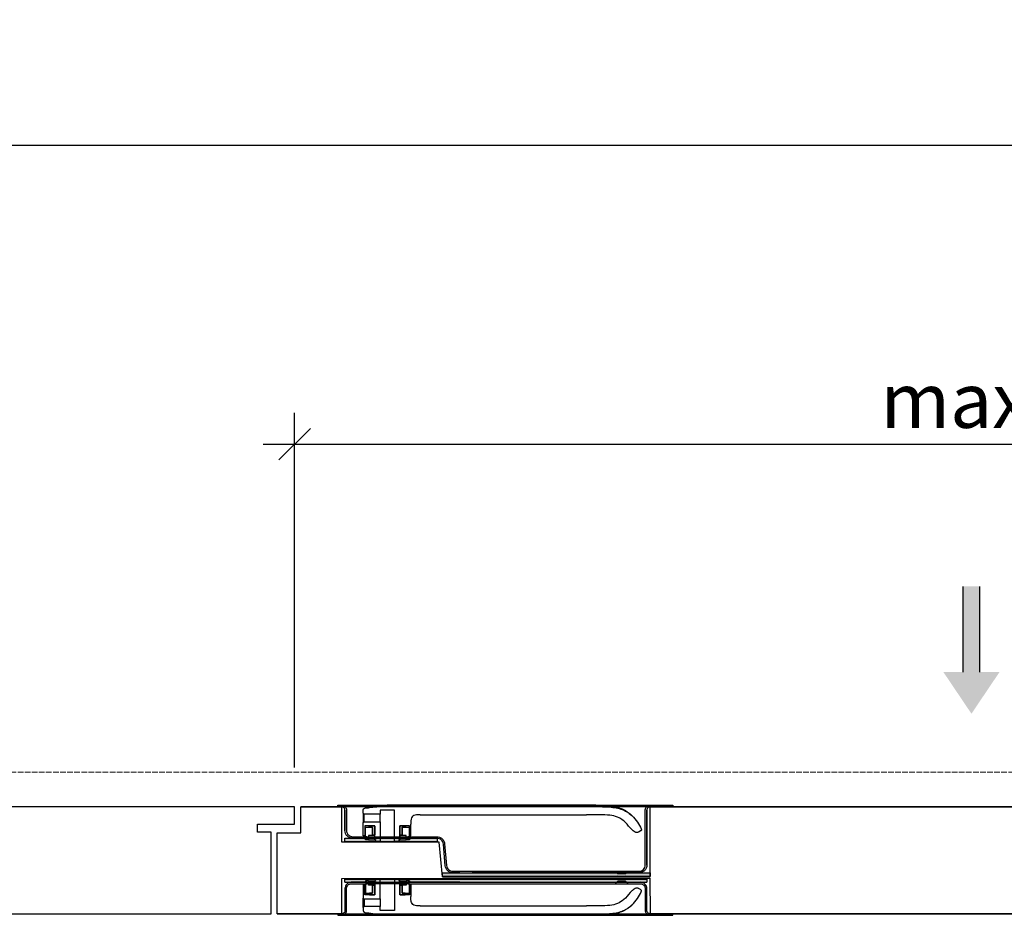
# Model space of a CAD drawing. Units: millimetres. Extents: x 536 to 143628, y 177 to 21591.
# Drawn here: x 90561 to 91187, y 3378 to 3947 of the extents above; entities that cross this region are included whole.
import ezdxf

# ---------------------------------------------------------------- set-up
doc = ezdxf.new("R2010")
doc.units = ezdxf.units.MM
doc.header["$PDMODE"] = 2
doc.header["$PDSIZE"] = -0.001
for name, pattern in [('ACAD_ISO02W100', [15, 12, -3]), ('cadhVoll', [2, 1, 1]), ('Volllinie', [0])]:
    doc.linetypes.add(name, pattern=pattern)
doc.layers.get('0').update_dxf_attribs({"plot": 0})
for name, color, linetype, lineweight in [('11_Kontur_1', 7, 'Continuous', 25), ('17_cadhBem_1_10', 4, 'cadhVoll', 5), ('84_Unsichtbar', 11, 'ACAD_ISO02W100', 13), ('Bemassung', 4, 'cadhVoll', 13), ('Tor', 7, 'Continuous', 25)]:
    doc.layers.add(name, color=color, linetype=linetype, lineweight=lineweight)
doc.layers.add('Beschläge', color=101, linetype='Volllinie')
doc.styles.add('Arial', font='arial.ttf')
doc.dimstyles.new('1 zu 10', dxfattribs={"dimscale": 10, "dimtxt": 3.5, "dimasz": 2, "dimexe": 2, "dimexo": 2.5, "dimgap": 1, "dimtad": 1, "dimdec": 1, "dimdsep": 46, "dimtxsty": 'Arial', "dimblk1": 'OBLIQUE', "dimblk2": 'OBLIQUE', "dimsah": 1, "dimcen": 2, "dimdle": 2, "dimadec": 1, "dimazin": 2, "dimtfac": 1, "dimtdec": 1, "dimtmove": 0, "dimatfit": 3, "dimfxl": 2, "dimtolj": 1, "dimarcsym": 0})

# ---------------------------------------------------------------- blocks, each defined once
blk = doc.blocks.new('_Oblique')
at = {"color": 0, "lineweight": -2}
blk.add_line((-0.5, -0.5), (0.5, 0.5), dxfattribs=at)
blk = doc.blocks.new('*D310')
at = {"layer": '17_cadhBem_1_10', "color": 0, "lineweight": -2, "transparency": 16777216}
for p, q in [((87550.47, 3543.66), (87550.47, 3887.42)), ((92120.46, 3543.66), (92120.46, 3887.42)), ((92140.46, 3867.42), (87530.47, 3867.42))]:
    blk.add_line(p, q, dxfattribs=at)
at = {"layer": 'Defpoints', "color": 0, "transparency": 16777216}
for p in [(87550.47, 3867.42), (87550.47, 3518.66), (92120.46, 3518.66)]:
    blk.add_point(p, dxfattribs=at)
at = {"layer": '17_cadhBem_1_10', "color": 0, "lineweight": -2, "transparency": 16777216, "xscale": 20, "yscale": 20, "zscale": 20, "rotation": 180}
blk.add_blockref('_Oblique', (87550.47, 3867.42), dxfattribs=at)
at = {"layer": '17_cadhBem_1_10', "color": 0, "lineweight": -2, "transparency": 16777216, "xscale": 20, "yscale": 20, "zscale": 20}
blk.add_blockref('_Oblique', (92120.46, 3867.42), dxfattribs=at)
at = {"layer": '17_cadhBem_1_10', "color": 0, "transparency": 16777216, "insert": (89835.46, 3895.29), "char_height": 35, "attachment_point": 5, "style": 'Arial'}
blk.add_mtext('\\A1;max. 9200', dxfattribs=at)
blk = doc.blocks.new('*D311')
at = {"layer": 'Bemassung', "color": 0, "lineweight": -2, "transparency": 16777216}
for p, q in [((90735.46, 3471.66), (90735.46, 3697.4)), ((91705.46, 3471.66), (91705.46, 3697.4)), ((90715.46, 3677.4), (91725.46, 3677.4))]:
    blk.add_line(p, q, dxfattribs=at)
at = {"layer": 'Defpoints', "color": 0, "transparency": 16777216}
for p in [(91705.46, 3677.4), (90735.46, 3446.66), (91705.46, 3446.66)]:
    blk.add_point(p, dxfattribs=at)
at = {"layer": 'Bemassung', "color": 0, "lineweight": -2, "transparency": 16777216, "xscale": 20, "yscale": 20, "zscale": 20, "rotation": 180}
blk.add_blockref('_Oblique', (90735.46, 3677.4), dxfattribs=at)
at = {"layer": 'Bemassung', "color": 0, "lineweight": -2, "transparency": 16777216, "xscale": 20, "yscale": 20, "zscale": 20}
blk.add_blockref('_Oblique', (91705.46, 3677.4), dxfattribs=at)
at = {"layer": 'Bemassung', "color": 0, "transparency": 16777216, "insert": (91220.46, 3705.28), "char_height": 35, "attachment_point": 5, "style": 'Arial'}
blk.add_mtext('\\A1;max. 1437', dxfattribs=at)

msp = doc.modelspace()

# ---------------------------------------------------------------- hatches: boundary and pattern name
at = {"layer": 'Beschläge'}
msp.add_hatch(color=90, dxfattribs=at).paths.add_polyline_path([(91148.06, 3532.38), (91160.44, 3532.38), (91160.44, 3586.9), (91171.3, 3586.9), (91171.3, 3532.38), (91183.68, 3532.38), (91165.87, 3505.92)])
h = msp.add_hatch(dxfattribs=at)
h.set_pattern_fill('AR-CONC', color=256, scale=0.2, angle=270, style=0)
h.set_pattern_definition([(40, (88980.3917, -156.3856), (-0.12550427, 1.43452037), [0.15, -1.65]), (95, (88980.3917, -156.3856), (1.50438427, -0.27750267), [0.12, -1.32]), (349.5486, (88980.3812, -156.266), (1.3788791, 1.15701876), [0.1274804, -1.4022842]), (43.8158, (88980.7917, -156.3856), (-0.331038, 2.1344821), [0.225, -2.475]), (353.3644, (88980.764, -156.2077), (1.9482357, 1.8693254), [0.1912206, -2.103426]), (98.8158, (88980.7917, -156.3856), (1.9482372, 1.8693239), [0.18, -1.98]), (69, (88980.6917, -156.1856), (-0.80523778, 1.1938141), [0.15, -1.65]), (124, (88980.6917, -156.1856), (1.4503001, 0.48663066), [0.12, -1.32]), (18.5486, (88980.6246, -156.0861), (0.645061, 1.68044526), [0.1274804, -1.4022842]), (52.5, (88980.39167, -156.38557), (0.66578771, 0.02431971), [0, -1.304, 0, -1.34, 0, -1.325]), (82.5, (88980.3917, -156.3856), (0.78882342, 0.52613907), [0, -0.764, 0, -1.274, 0, -0.505]), (122.5, (88980.39167, -156.83157), (-0.04510974, 1.06764487), [0, -0.5, 0, -1.56, 0, -2.07]), (132.5, (88980.3917, -157.0316), (0.20020996, 1.16637234), [0, -0.65, 0, -1.036, 0, -1.47])])
h.paths.add_polyline_path([(90826.09, 3426.66), (90826.09, 3424.66), (90767.46, 3424.66), (90767.46, 3426.66)])
h = msp.add_hatch(dxfattribs=at)
h.set_pattern_fill('AR-CONC', color=256, scale=0.2, angle=270, style=0)
h.set_pattern_definition([(40, (87166.4005, -1182.3846), (-0.12550427, 1.43452037), [0.15, -1.65]), (95, (87166.4005, -1182.3846), (1.50438427, -0.27750267), [0.12, -1.32]), (349.5486, (87166.39, -1182.265), (1.3788791, 1.15701876), [0.12748038, -1.40228422]), (43.8158, (87166.8005, -1182.3846), (-0.33103803, 2.1344821), [0.225, -2.475]), (353.3644, (87166.7729, -1182.2067), (1.94823574, 1.8693254), [0.1912206, -2.103426]), (98.8158, (87166.8005, -1182.3846), (1.9482372, 1.8693239), [0.18, -1.98]), (69, (87166.7005, -1182.1846), (-0.80523778, 1.1938141), [0.15, -1.65]), (124, (87166.7005, -1182.1846), (1.4503001, 0.48663066), [0.12, -1.32]), (18.5486, (87166.6334, -1182.0851), (0.645061, 1.68044526), [0.12748038, -1.40228422]), (52.5, (87166.40047, -1182.38457), (0.665787708, 0.02431971), [0, -1.304, 0, -1.34, 0, -1.325]), (82.5, (87166.4005, -1182.3846), (0.78882342, 0.526139075), [0, -0.764, 0, -1.274, 0, -0.505]), (122.5, (87166.40047, -1182.8306), (-0.045109743, 1.06764487), [0, -0.5, 0, -1.56, 0, -2.07]), (132.5, (87166.4005, -1183.0306), (0.20020996, 1.16637234), [0, -0.65, 0, -1.036, 0, -1.47])])
h.paths.add_polyline_path([(90959.46, 3400.66), (90959.46, 3398.66), (90767.46, 3398.66), (90767.46, 3400.66)])
h = msp.add_hatch(dxfattribs=at)
h.set_pattern_fill('AR-CONC', color=256, scale=0.2, angle=270, style=0)
h.set_pattern_definition([(40, (88982.3919, -178.3843), (-0.12550427, 1.43452037), [0.15, -1.65]), (95, (88982.3919, -178.3843), (1.50438427, -0.27750267), [0.12, -1.32]), (349.5486, (88982.3814, -178.2648), (1.3788791, 1.15701876), [0.1274804, -1.4022842]), (43.8158, (88982.7919, -178.3843), (-0.331038, 2.1344821), [0.225, -2.475]), (353.3644, (88982.7643, -178.2065), (1.9482357, 1.8693254), [0.1912206, -2.103426]), (98.8158, (88982.7919, -178.3843), (1.9482372, 1.8693239), [0.18, -1.98]), (69, (88982.6919, -178.1843), (-0.80523778, 1.1938141), [0.15, -1.65]), (124, (88982.6919, -178.1843), (1.4503001, 0.48663066), [0.12, -1.32]), (18.5486, (88982.6248, -178.0849), (0.645061, 1.68044526), [0.1274804, -1.4022842]), (52.5, (88982.39186, -178.38434), (0.66578771, 0.02431971), [0, -1.304, 0, -1.34, 0, -1.325]), (82.5, (88982.3919, -178.38434), (0.78882342, 0.52613907), [0, -0.764, 0, -1.274, 0, -0.505]), (122.5, (88982.39186, -178.83034), (-0.04510974, 1.06764487), [0, -0.5, 0, -1.56, 0, -2.07]), (132.5, (88982.3919, -179.0303), (0.20020996, 1.16637234), [0, -0.65, 0, -1.036, 0, -1.47])])
h.paths.add_polyline_path([(90961.46, 3404.66), (90961.46, 3402.66), (90829.46, 3402.66), (90829.46, 3404.66)])

# ---------------------------------------------------------------- linework, layer by layer
at = {"layer": '11_Kontur_1'}
for p, q in [((90735.46, 3446.66), (90247.46, 3446.66)), ((90247.46, 3378.66), (90720.46, 3378.66))]:
    msp.add_line(p, q, dxfattribs=at)
for points in [[(91701.46, 3446.66), (90739.46, 3446.66)], [(90724.46, 3378.66), (91716.46, 3378.66)]]:
    msp.add_lwpolyline(points, dxfattribs=at)
at = {"layer": '84_Unsichtbar', "ltscale": 0.3}
msp.add_lwpolyline([(92205.46, 3468.66), (87550.47, 3468.66)], dxfattribs=at)
at = {"layer": 'Beschläge', "color": 90}
for p, q in [((91160.44, 3586.9), (91160.44, 3532.38)), ((91171.3, 3532.38), (91171.3, 3586.9))]:
    msp.add_line(p, q, dxfattribs=at)
at = {"layer": 'Beschläge'}
for p, q in [((90762.96, 3446.66), (90762.96, 3447.66)), ((90762.96, 3447.66), (90765.46, 3447.66)), ((90762.96, 3446.66), (90762.96, 3447.66)), ((90765.46, 3446.66), (90762.96, 3446.66)), ((90765.48, 3447.66), (90961.46, 3447.66)), ((90767.46, 3431.66), (90767.46, 3444.66)), ((90767.46, 3444.66), (90767.46, 3444.66)), ((90767.46, 3444.66), (90767.46, 3431.66)), ((90768.46, 3444.66), (90768.46, 3431.66)), ((90779.13, 3443.34), (90779.13, 3444.54)), ((90799.01, 3444.66), (90789.91, 3444.66)), ((90789.91, 3444.66), (90789.91, 3442.12)), ((90921.17, 3447.66), (90794.32, 3447.66)), ((90794.32, 3446.85), (90921.17, 3446.85)), ((90799.01, 3424.66), (90799.01, 3444.66)), ((90958.46, 3409.66), (90958.46, 3444.66)), ((90959.46, 3444.66), (90959.46, 3409.66)), ((90959.46, 3409.66), (90959.46, 3444.66)), ((90961.46, 3447.66), (90975.96, 3447.66)), ((90975.96, 3446.66), (90961.46, 3446.66)), ((90975.96, 3447.66), (90975.96, 3446.66)), ((90779.13, 3442.66), (90779.13, 3443.34)), ((90779.67, 3442.12), (90779.13, 3442.66)), ((90789.91, 3442.12), (90779.67, 3442.12)), ((90779.67, 3437.2), (90779.67, 3442.12)), ((90789.91, 3437.2), (90789.91, 3442.12)), ((90815.32, 3441.67), (90921.17, 3441.67)), ((90779.13, 3436.66), (90779.67, 3437.2)), ((90779.13, 3435.99), (90779.13, 3436.66)), ((90779.13, 3428.16), (90779.13, 3435.99)), ((90779.67, 3437.2), (90789.91, 3437.2)), ((90786.46, 3434.66), (90780.02, 3434.66)), ((90780.02, 3434.66), (90780.02, 3428.16)), ((90780.46, 3433.46), (90780.66, 3433.66)), ((90780.66, 3433.66), (90780.46, 3433.46)), ((90780.46, 3427.66), (90780.46, 3433.46)), ((90780.46, 3427.66), (90780.46, 3433.46)), ((90780.66, 3433.66), (90784.76, 3433.66)), ((90782.96, 3434.46), (90783.16, 3434.66)), ((90783.16, 3434.66), (90782.96, 3434.46)), ((90782.96, 3433.86), (90782.96, 3434.46)), ((90782.96, 3433.86), (90782.96, 3434.46)), ((90783.16, 3433.66), (90782.96, 3433.86)), ((90783.16, 3433.66), (90782.96, 3433.86)), ((90783.16, 3434.66), (90786.26, 3434.66)), ((90784.96, 3433.66), (90783.16, 3433.66)), ((90784.76, 3433.66), (90784.96, 3433.46)), ((90784.96, 3428.86), (90784.96, 3433.66)), ((90784.96, 3433.46), (90784.96, 3433.66)), ((90784.96, 3433.46), (90784.96, 3428.66)), ((90786.26, 3434.66), (90786.46, 3434.46)), ((90786.46, 3427.46), (90786.46, 3434.66)), ((90786.46, 3434.46), (90786.46, 3434.66)), ((90786.46, 3434.46), (90786.46, 3428.86)), ((90789.91, 3437.2), (90789.91, 3424.66)), ((90808.62, 3434.66), (90802.46, 3434.66)), ((90802.46, 3434.66), (90802.46, 3427.46)), ((90802.46, 3434.46), (90802.46, 3434.66)), ((90802.46, 3434.46), (90802.66, 3434.66)), ((90802.46, 3428.86), (90802.46, 3434.46)), ((90802.66, 3434.66), (90805.76, 3434.66)), ((90803.96, 3433.46), (90804.16, 3433.66)), ((90805.76, 3433.66), (90803.96, 3433.66)), ((90803.96, 3433.66), (90803.96, 3428.86)), ((90803.96, 3433.46), (90803.96, 3433.66)), ((90803.96, 3428.66), (90803.96, 3433.46)), ((90804.16, 3433.66), (90808.26, 3433.66)), ((90805.76, 3434.66), (90805.96, 3434.46)), ((90805.76, 3434.66), (90805.96, 3434.46)), ((90805.96, 3433.86), (90805.76, 3433.66)), ((90805.76, 3433.66), (90805.96, 3433.86)), ((90805.96, 3434.46), (90805.96, 3433.86)), ((90805.96, 3433.86), (90805.96, 3434.46)), ((90808.26, 3433.66), (90808.46, 3433.46)), ((90808.26, 3433.66), (90808.46, 3433.46)), ((90808.46, 3433.46), (90808.46, 3427.66)), ((90808.46, 3427.66), (90808.46, 3433.46)), ((90808.62, 3428.16), (90808.62, 3434.66)), ((90809.32, 3428.16), (90809.32, 3435.67)), ((90955.41, 3431.32), (90954.5, 3430.76)), ((90767.46, 3426.66), (90826.09, 3426.66)), ((90767.46, 3424.66), (90767.46, 3426.66)), ((90772.46, 3427.66), (90781.46, 3427.66)), ((90781.46, 3426.66), (90772.46, 3426.66)), ((90780.02, 3428.16), (90779.13, 3428.16)), ((90780.46, 3428.16), (90780.02, 3428.16)), ((90781.46, 3427.66), (90780.46, 3427.66)), ((90780.46, 3425.66), (90780.46, 3426.66)), ((90780.46, 3426.66), (90781.46, 3426.66)), ((90780.46, 3425.66), (90780.46, 3426.66)), ((90782.46, 3425.66), (90780.46, 3425.66)), ((90781.46, 3427.66), (90781.46, 3426.66)), ((90781.46, 3426.66), (90781.46, 3427.66)), ((90784.76, 3428.46), (90782.46, 3428.46)), ((90782.46, 3428.46), (90782.46, 3425.66)), ((90782.46, 3425.66), (90786.46, 3425.66)), ((90784.96, 3428.66), (90784.76, 3428.46)), ((90786.46, 3428.46), (90784.76, 3428.46)), ((90785.16, 3428.66), (90784.96, 3428.86)), ((90785.16, 3428.66), (90784.96, 3428.86)), ((90784.96, 3428.66), (90785.16, 3428.66)), ((90786.26, 3428.66), (90785.16, 3428.66)), ((90786.46, 3428.86), (90786.26, 3428.66)), ((90786.46, 3428.66), (90786.26, 3428.66)), ((90786.46, 3427.46), (90786.46, 3428.86)), ((90787.36, 3427.46), (90786.46, 3427.46)), ((90786.46, 3426.36), (90787.36, 3426.36)), ((90786.46, 3425.66), (90786.46, 3426.36)), ((90786.46, 3425.66), (90786.46, 3426.36)), ((90787.46, 3424.66), (90786.46, 3425.66)), ((90787.46, 3424.66), (90786.46, 3425.66)), ((90787.36, 3426.36), (90787.36, 3427.46)), ((90787.36, 3427.46), (90787.36, 3426.36)), ((90802.46, 3425.66), (90801.46, 3424.66)), ((90801.46, 3424.66), (90802.46, 3425.66)), ((90802.46, 3427.46), (90801.56, 3427.46)), ((90801.56, 3427.46), (90801.56, 3426.36)), ((90801.56, 3427.46), (90801.56, 3426.36)), ((90801.56, 3426.36), (90802.46, 3426.36)), ((90802.46, 3427.46), (90802.46, 3428.86)), ((90802.66, 3428.66), (90802.46, 3428.86)), ((90802.66, 3428.66), (90802.46, 3428.66)), ((90804.16, 3428.46), (90802.46, 3428.46)), ((90802.46, 3426.36), (90802.46, 3425.66)), ((90802.46, 3425.66), (90802.46, 3426.36)), ((90802.46, 3425.66), (90806.46, 3425.66)), ((90803.76, 3428.66), (90802.66, 3428.66)), ((90803.96, 3428.86), (90803.76, 3428.66)), ((90803.76, 3428.66), (90803.96, 3428.86)), ((90803.76, 3428.66), (90803.96, 3428.66)), ((90804.16, 3428.46), (90803.96, 3428.66)), ((90806.46, 3428.46), (90804.16, 3428.46)), ((90806.46, 3425.66), (90806.46, 3428.46)), ((90808.46, 3425.66), (90806.46, 3425.66)), ((90807.46, 3426.66), (90807.46, 3427.66)), ((90807.46, 3427.66), (90825.88, 3427.66)), ((90808.46, 3427.66), (90807.46, 3427.66)), ((90807.46, 3427.66), (90807.46, 3426.66)), ((90826.09, 3426.66), (90807.46, 3426.66)), ((90807.46, 3426.66), (90808.46, 3426.66)), ((90808.62, 3428.16), (90808.46, 3428.16)), ((90808.46, 3426.66), (90808.46, 3425.66)), ((90808.46, 3425.66), (90808.46, 3426.66)), ((90809.32, 3428.16), (90808.62, 3428.16)), ((90826.09, 3426.66), (90826.09, 3424.66)), ((90767.46, 3424.66), (90826.09, 3424.66)), ((90789.91, 3424.66), (90787.46, 3424.66)), ((90789.91, 3424.66), (90799.01, 3424.66)), ((90801.46, 3424.66), (90799.01, 3424.66)), ((90831.25, 3409.24), (90830.07, 3423)), ((90830.86, 3423.1), (90832.07, 3409.31)), ((90959.46, 3409.66), (90959.46, 3409.66)), ((90767.46, 3400.66), (90959.46, 3400.66)), ((90767.46, 3398.66), (90767.46, 3400.66)), ((90787.46, 3400.66), (90786.46, 3399.66)), ((90787.46, 3400.66), (90786.46, 3399.66)), ((90789.91, 3400.66), (90787.46, 3400.66)), ((90789.91, 3388.12), (90789.91, 3400.66)), ((90789.91, 3400.66), (90799.01, 3400.66)), ((90801.46, 3400.66), (90799.01, 3400.66)), ((90799.01, 3400.66), (90799.01, 3380.66)), ((90802.46, 3399.66), (90801.46, 3400.66)), ((90801.46, 3400.66), (90802.46, 3399.66)), ((90829.46, 3404.66), (90961.46, 3404.66)), ((90829.46, 3402.66), (90829.46, 3404.66)), ((90829.46, 3402.66), (90961.46, 3402.66)), ((90836.06, 3405.66), (90954.46, 3405.66)), ((90836.06, 3405.66), (90840.26, 3405.66)), ((90840.46, 3404.66), (90836.23, 3404.66)), ((90954.46, 3404.66), (90848.46, 3404.66)), ((90939.26, 3405.66), (90940.96, 3403.96)), ((90939.26, 3405.66), (90947.66, 3405.66)), ((90945.96, 3403.96), (90940.96, 3403.96)), ((90940.96, 3403.16), (90940.96, 3403.16)), ((90940.96, 3400.16), (90940.96, 3400.16)), ((90945.96, 3403.96), (90947.66, 3405.66)), ((90945.96, 3403.16), (90945.96, 3403.16)), ((90945.96, 3400.16), (90945.96, 3400.16)), ((90959.46, 3400.66), (90959.46, 3398.66)), ((90961.46, 3404.66), (90961.46, 3402.66)), ((90767.46, 3398.66), (90959.46, 3398.66)), ((90767.46, 3394.66), (90767.46, 3380.66)), ((90768.46, 3380.66), (90768.46, 3394.66)), ((90781.46, 3398.66), (90771.46, 3398.66)), ((90771.46, 3397.66), (90781.46, 3397.66)), ((90780.02, 3397.16), (90779.13, 3397.16)), ((90779.13, 3397.16), (90779.13, 3389.34)), ((90780.02, 3390.66), (90780.02, 3397.16)), ((90780.46, 3397.16), (90780.02, 3397.16)), ((90780.46, 3399.66), (90780.46, 3398.66)), ((90782.46, 3399.66), (90780.46, 3399.66)), ((90780.46, 3399.66), (90780.46, 3398.66)), ((90780.46, 3398.66), (90781.46, 3398.66)), ((90781.46, 3397.66), (90780.46, 3397.66)), ((90780.46, 3397.66), (90780.46, 3391.86)), ((90780.46, 3397.66), (90780.46, 3391.86)), ((90781.46, 3397.66), (90781.46, 3398.66)), ((90781.46, 3398.66), (90781.46, 3397.66)), ((90782.46, 3396.86), (90782.46, 3399.66)), ((90782.46, 3399.66), (90786.46, 3399.66)), ((90784.76, 3396.86), (90782.46, 3396.86)), ((90784.96, 3396.66), (90784.76, 3396.86)), ((90786.46, 3396.86), (90784.76, 3396.86)), ((90784.96, 3391.86), (90784.96, 3396.66)), ((90784.96, 3396.66), (90785.16, 3396.66)), ((90785.16, 3396.66), (90784.96, 3396.46)), ((90785.16, 3396.66), (90784.96, 3396.46)), ((90784.96, 3396.46), (90784.96, 3391.66)), ((90786.26, 3396.66), (90785.16, 3396.66)), ((90786.46, 3396.46), (90786.26, 3396.66)), ((90786.46, 3396.66), (90786.26, 3396.66)), ((90786.46, 3399.66), (90786.46, 3398.96)), ((90786.46, 3399.66), (90786.46, 3398.96)), ((90786.46, 3398.96), (90787.36, 3398.96)), ((90787.36, 3397.86), (90786.46, 3397.86)), ((90786.46, 3397.86), (90786.46, 3390.66)), ((90786.46, 3397.86), (90786.46, 3396.46)), ((90786.46, 3390.86), (90786.46, 3396.46)), ((90787.36, 3398.96), (90787.36, 3397.86)), ((90787.36, 3397.86), (90787.36, 3398.96)), ((90801.56, 3397.86), (90801.56, 3398.96)), ((90801.56, 3398.96), (90802.46, 3398.96)), ((90801.56, 3397.86), (90801.56, 3398.96)), ((90802.46, 3397.86), (90801.56, 3397.86)), ((90802.46, 3398.96), (90802.46, 3399.66)), ((90802.46, 3399.66), (90802.46, 3398.96)), ((90802.46, 3399.66), (90806.46, 3399.66)), ((90802.46, 3390.66), (90802.46, 3397.86)), ((90802.46, 3397.86), (90802.46, 3396.46)), ((90804.16, 3396.86), (90802.46, 3396.86)), ((90802.66, 3396.66), (90802.46, 3396.46)), ((90802.66, 3396.66), (90802.46, 3396.66)), ((90802.46, 3396.46), (90802.46, 3390.86)), ((90803.76, 3396.66), (90802.66, 3396.66)), ((90803.76, 3396.66), (90803.96, 3396.66)), ((90803.96, 3396.46), (90803.76, 3396.66)), ((90803.76, 3396.66), (90803.96, 3396.46)), ((90804.16, 3396.86), (90803.96, 3396.66)), ((90803.96, 3396.66), (90803.96, 3391.86)), ((90803.96, 3391.66), (90803.96, 3396.46)), ((90806.46, 3396.86), (90804.16, 3396.86)), ((90808.46, 3399.66), (90806.46, 3399.66)), ((90806.46, 3399.66), (90806.46, 3396.86)), ((90840.46, 3398.66), (90807.46, 3398.66)), ((90807.46, 3398.66), (90807.46, 3397.66)), ((90807.46, 3397.66), (90807.46, 3398.66)), ((90807.46, 3398.66), (90808.46, 3398.66)), ((90807.46, 3397.66), (90840.26, 3397.66)), ((90808.46, 3397.66), (90807.46, 3397.66)), ((90808.46, 3398.66), (90808.46, 3399.66)), ((90808.46, 3399.66), (90808.46, 3398.66)), ((90808.46, 3397.66), (90955.46, 3397.66)), ((90808.46, 3391.86), (90808.46, 3397.66)), ((90808.46, 3397.66), (90808.46, 3391.86)), ((90808.62, 3397.16), (90808.46, 3397.16)), ((90809.32, 3397.16), (90808.62, 3397.16)), ((90808.62, 3397.16), (90808.62, 3390.66)), ((90809.32, 3397.16), (90809.32, 3389.65)), ((90939.26, 3397.66), (90940.96, 3399.36)), ((90939.26, 3397.66), (90947.66, 3397.66)), ((90945.96, 3399.36), (90940.96, 3399.36)), ((90945.96, 3399.36), (90947.66, 3397.66)), ((90955.41, 3394.01), (90954.5, 3394.56)), ((90958.46, 3394.66), (90958.46, 3380.66)), ((90959.46, 3380.66), (90959.46, 3394.66)), ((90959.46, 3394.66), (90959.46, 3394.66)), ((90779.13, 3389.34), (90779.13, 3388.66)), ((90779.13, 3388.66), (90779.67, 3388.12)), ((90779.67, 3388.12), (90789.91, 3388.12)), ((90779.67, 3388.12), (90779.67, 3383.2)), ((90786.46, 3390.66), (90780.02, 3390.66)), ((90780.46, 3391.86), (90780.66, 3391.66)), ((90780.66, 3391.66), (90780.46, 3391.86)), ((90780.66, 3391.66), (90784.76, 3391.66)), ((90783.16, 3391.66), (90782.96, 3391.46)), ((90783.16, 3391.66), (90782.96, 3391.46)), ((90782.96, 3391.46), (90782.96, 3390.86)), ((90782.96, 3391.46), (90782.96, 3390.86)), ((90782.96, 3390.86), (90783.16, 3390.66)), ((90783.16, 3390.66), (90782.96, 3390.86)), ((90784.96, 3391.66), (90783.16, 3391.66)), ((90783.16, 3390.66), (90786.26, 3390.66)), ((90784.76, 3391.66), (90784.96, 3391.86)), ((90784.96, 3391.86), (90784.96, 3391.66)), ((90786.26, 3390.66), (90786.46, 3390.86)), ((90786.46, 3390.86), (90786.46, 3390.66)), ((90789.91, 3388.12), (90789.91, 3383.2)), ((90802.46, 3390.86), (90802.46, 3390.66)), ((90802.46, 3390.86), (90802.66, 3390.66)), ((90808.62, 3390.66), (90802.46, 3390.66)), ((90802.66, 3390.66), (90805.76, 3390.66)), ((90803.96, 3391.86), (90804.16, 3391.66)), ((90803.96, 3391.86), (90803.96, 3391.66)), ((90805.76, 3391.66), (90803.96, 3391.66)), ((90804.16, 3391.66), (90808.26, 3391.66)), ((90805.96, 3391.46), (90805.76, 3391.66)), ((90805.76, 3391.66), (90805.96, 3391.46)), ((90805.76, 3390.66), (90805.96, 3390.86)), ((90805.76, 3390.66), (90805.96, 3390.86)), ((90805.96, 3390.86), (90805.96, 3391.46)), ((90805.96, 3391.46), (90805.96, 3390.86)), ((90808.26, 3391.66), (90808.46, 3391.86)), ((90808.26, 3391.66), (90808.46, 3391.86)), ((90779.67, 3383.2), (90779.13, 3382.66)), ((90779.13, 3382.66), (90779.13, 3381.99)), ((90779.13, 3381.99), (90779.13, 3380.79)), ((90789.91, 3383.2), (90779.67, 3383.2)), ((90789.91, 3380.66), (90789.91, 3383.2)), ((90815.32, 3383.65), (90921.17, 3383.65)), ((90765.46, 3378.66), (90762.96, 3378.66)), ((90762.96, 3378.66), (90762.96, 3377.66)), ((90762.96, 3378.66), (90762.96, 3377.66)), ((90762.96, 3377.66), (90765.46, 3377.66)), ((90765.46, 3377.66), (90961.46, 3377.66)), ((90767.46, 3380.66), (90767.46, 3380.66)), ((90799.01, 3380.66), (90789.91, 3380.66)), ((90794.32, 3378.48), (90921.17, 3378.48)), ((90921.17, 3377.66), (90794.32, 3377.66)), ((90975.96, 3378.66), (90961.46, 3378.66)), ((90961.46, 3377.66), (90975.96, 3377.66)), ((90975.96, 3377.66), (90975.96, 3378.66))]:
    msp.add_line(p, q, dxfattribs=at)
for points in [[(90781.46, 3427.66), (90807.46, 3427.66)], [(90807.46, 3397.66), (90781.46, 3397.66)]]:
    msp.add_lwpolyline(points, dxfattribs=at)
for points, knots in [([(90765.46, 3447.66), (90765.67, 3447.66), (90765.87, 3447.64), (90766.28, 3447.56), (90766.47, 3447.5), (90767.02, 3447.26), (90767.34, 3447.03), (90767.88, 3446.47), (90768.1, 3446.14), (90768.38, 3445.43), (90768.46, 3445.05), (90768.46, 3444.66)], [-0.4735814, -0.4735814, -0.4735814, -0.4735814, -0.4108832, -0.4108832, -0.3500812, -0.3500812, -0.2314327, -0.2314327, -0.1160757, -0.1160757, 0, 0, 0, 0]), ([(90765.46, 3447.66), (90765.46, 3447.66), (90765.46, 3447.66), (90765.46, 3447.66), (90765.46, 3447.66), (90765.46, 3447.66), (90765.46, 3447.66), (90765.46, 3447.66), (90765.46, 3447.66), (90765.46, 3447.66), (90765.46, 3447.66), (90765.47, 3447.66), (90765.48, 3447.66)], [60.4984537, 60.4984537, 60.4984537, 60.4984537, 60.5342773, 60.5342773, 60.5342773, 60.5642722, 60.5642722, 60.5642722, 60.5942671, 60.5942671, 60.5942671, 60.7442414, 60.7442414, 60.7442414, 60.7442414]), ([(90767.46, 3444.66), (90767.46, 3444.8), (90767.44, 3444.94), (90767.39, 3445.21), (90767.35, 3445.34), (90767.19, 3445.7), (90767.04, 3445.92), (90766.66, 3446.28), (90766.45, 3446.42), (90765.97, 3446.61), (90765.72, 3446.66), (90765.46, 3446.66)], [-0.3157221, -0.3157221, -0.3157221, -0.3157221, -0.2739221, -0.2739221, -0.2333875, -0.2333875, -0.1542884, -0.1542884, -0.0773838, -0.0773838, -0.0000019, -0.0000019, -0.0000019, -0.0000019]), ([(90779.13, 3444.54), (90779.13, 3444.67), (90779.13, 3444.8), (90779.15, 3445.02), (90779.17, 3445.12), (90779.25, 3445.29), (90779.3, 3445.37), (90779.5, 3445.56), (90779.66, 3445.65), (90779.85, 3445.74)], [-0.1691974, -0.1691974, -0.1691974, -0.1691974, -0.131091, -0.131091, -0.0968005, -0.0968005, -0.061658, -0.061658, 0, 0, 0, 0]), ([(90780.55, 3446.08), (90780.61, 3446.11), (90780.67, 3446.13), (90780.8, 3446.15), (90780.86, 3446.15), (90780.92, 3446.14)], [-0.03861732, -0.03861732, -0.03861732, -0.03861732, -0.01930721, -0.01930721, -0.00000003, -0.00000003, -0.00000003, -0.00000003]), ([(90780.73, 3446.16), (90780.75, 3446.17), (90780.78, 3446.19), (90780.88, 3446.23), (90780.98, 3446.27), (90781.13, 3446.33), (90781.36, 3446.42), (90781.57, 3446.5), (90781.85, 3446.6), (90782.18, 3446.7), (90782.51, 3446.81), (90782.9, 3446.92), (90783.32, 3447.01), (90783.76, 3447.12), (90784.23, 3447.21), (90784.72, 3447.29), (90785.28, 3447.37), (90785.84, 3447.44), (90786.4, 3447.49)], [0, 0, 0, 0, 0.175126, 0.175126, 0.175126, 0.340819, 0.340819, 0.340819, 0.496643, 0.496643, 0.496643, 0.653168, 0.653168, 0.653168, 0.815999, 0.815999, 0.815999, 1, 1, 1, 1]), ([(90780.92, 3446.14), (90781.41, 3446.08), (90781.89, 3446.09), (90782.88, 3446.2), (90783.36, 3446.29), (90783.85, 3446.37)], [-0.2977723, -0.2977723, -0.2977723, -0.2977723, -0.1480544, -0.1480544, 0, 0, 0, 0]), ([(90783.85, 3446.37), (90785.6, 3446.65), (90787.32, 3446.76), (90790.47, 3446.85), (90791.86, 3446.85), (90794.32, 3446.85)], [-1.679036, -1.679036, -1.679036, -1.679036, -0.736636, -0.736636, -0.000001, -0.000001, -0.000001, -0.000001]), ([(90786.4, 3447.49), (90787, 3447.54), (90787.62, 3447.58), (90788.33, 3447.61), (90788.35, 3447.61), (90788.37, 3447.61), (90788.38, 3447.61), (90788.95, 3447.63), (90789.56, 3447.64), (90790.18, 3447.65), (90790.82, 3447.66), (90791.39, 3447.66), (90792.15, 3447.66), (90792.56, 3447.66), (90792.91, 3447.66), (90793.26, 3447.66), (90793.62, 3447.66), (90793.97, 3447.66), (90794.32, 3447.66)], [0, 0, 0, 0, 0.1931053, 0.1931053, 0.1931053, 0.1985145, 0.1985145, 0.1985145, 0.38837, 0.38837, 0.38837, 0.5809967, 0.5809967, 0.5809967, 0.6865183, 0.6865183, 0.6865183, 0.7920398, 0.7920398, 0.7920398, 0.7920398]), ([(90949.87, 3441.12), (90949.84, 3441.15), (90949.79, 3441.2), (90949.7, 3441.29), (90949.61, 3441.37), (90949.52, 3441.45), (90949.43, 3441.53), (90949.34, 3441.61), (90949.25, 3441.69), (90949.14, 3441.79), (90948.98, 3441.92), (90948.73, 3442.13), (90948.29, 3442.48), (90947.65, 3442.97), (90946.59, 3443.71), (90945.19, 3444.54), (90942.86, 3445.65), (90939.81, 3446.62), (90936.11, 3447.24), (90932.57, 3447.51), (90928.95, 3447.63), (90924.97, 3447.66), (90922.38, 3447.66), (90921.17, 3447.66)], [0, 0, 0, 0, 0.011823, 0.023645, 0.035468, 0.04729, 0.059113, 0.070935, 0.082758, 0.094581, 0.118226, 0.141871, 0.189161, 0.283742, 0.378322, 0.567483, 0.756645, 1.134967, 1.513289, 1.891611, 2.269934, 2.648256, 3.026579, 3.026579, 3.026579, 3.026579]), ([(90921.17, 3446.85), (90927.91, 3446.85), (90932.22, 3446.85), (90938.65, 3446.35), (90941.29, 3445.9), (90945.64, 3444.24), (90947.78, 3443.09), (90949.88, 3441.12)], [-3.313475, -3.313475, -3.313475, -3.313475, -1.98747, -1.98747, -0.863458, -0.863458, 0, 0, 0, 0]), ([(90958.46, 3444.66), (90958.46, 3444.87), (90958.48, 3445.08), (90958.56, 3445.48), (90958.63, 3445.67), (90958.86, 3446.22), (90959.09, 3446.55), (90959.65, 3447.09), (90959.98, 3447.3), (90960.69, 3447.59), (90961.07, 3447.66), (90961.46, 3447.66)], [-0.4735831, -0.4735831, -0.4735831, -0.4735831, -0.4108832, -0.4108832, -0.3500812, -0.3500812, -0.2314327, -0.2314327, -0.1160757, -0.1160757, -0.0000072, -0.0000072, -0.0000072, -0.0000072]), ([(90961.46, 3446.66), (90961.32, 3446.66), (90961.18, 3446.65), (90960.91, 3446.59), (90960.78, 3446.55), (90960.42, 3446.39), (90960.2, 3446.24), (90959.84, 3445.87), (90959.7, 3445.65), (90959.51, 3445.17), (90959.46, 3444.92), (90959.46, 3444.66)], [-0.3157142, -0.3157142, -0.3157142, -0.3157142, -0.2739221, -0.2739221, -0.2333875, -0.2333875, -0.1542884, -0.1542884, -0.0773838, -0.0773838, 0, 0, 0, 0]), ([(90779.13, 3442.66), (90779.13, 3442.66), (90779.13, 3442.66), (90779.13, 3442.61), (90779.13, 3442.5), (90779.14, 3442.13), (90779.14, 3441.88), (90779.15, 3441.28), (90779.15, 3440.92), (90779.15, 3440.17), (90779.15, 3439.77), (90779.15, 3438.99), (90779.15, 3438.61), (90779.15, 3437.91), (90779.14, 3437.6), (90779.14, 3437.1), (90779.14, 3436.92), (90779.13, 3436.71), (90779.13, 3436.66), (90779.13, 3436.66)], [-1.5592535, -1.5592535, -1.5592535, -1.5592535, -1.5321177, -1.5321177, -1.4152798, -1.4152798, -1.297564, -1.297564, -1.17912, -1.17912, -1.0605091, -1.0605091, -0.942378, -0.942378, -0.8251109, -0.8251109, -0.7085998, -0.7085998, -0.6188629, -0.6188629, -0.6188629, -0.6188629]), ([(90815.32, 3441.67), (90814.92, 3441.67), (90814.52, 3441.68), (90814.1, 3441.66), (90813.67, 3441.65), (90813.29, 3441.62), (90812.92, 3441.57), (90812.29, 3441.48), (90811.77, 3441.34), (90811.32, 3441.11), (90810.87, 3440.89), (90810.51, 3440.6), (90810.22, 3440.22), (90809.93, 3439.85), (90809.72, 3439.4), (90809.58, 3438.85), (90809.5, 3438.57), (90809.45, 3438.28), (90809.41, 3437.94), (90809.37, 3437.6), (90809.34, 3437.25), (90809.33, 3436.85), (90809.32, 3436.43), (90809.32, 3436.05), (90809.32, 3435.67)], [0, 0, 0, 0, 0.105807, 0.105807, 0.105807, 0.211615, 0.211615, 0.211615, 0.390439, 0.390439, 0.390439, 0.569263, 0.569263, 0.569263, 0.748087, 0.748087, 0.748087, 0.837499, 0.837499, 0.837499, 0.92691, 0.92691, 0.92691, 1.023525, 1.023525, 1.023525, 1.023525]), ([(90945.86, 3436.68), (90944.42, 3438.17), (90943.04, 3439.08), (90940.36, 3440.43), (90938.8, 3440.86), (90933.83, 3441.69), (90929.43, 3441.69), (90921.17, 3441.67)], [-4.672306, -4.672306, -4.672306, -4.672306, -3.699259, -3.699259, -2.478975, -2.478975, 0, 0, 0, 0]), ([(90949.88, 3441.12), (90951.23, 3439.86), (90952.44, 3438.48), (90954.42, 3435.59), (90955.2, 3434.17), (90955.85, 3432.65)], [-1.052865, -1.052865, -1.052865, -1.052865, -0.495919, -0.495919, -0.000024, -0.000024, -0.000024, -0.000024]), ([(90772.46, 3426.66), (90772.11, 3426.66), (90771.76, 3426.7), (90771.09, 3426.84), (90770.77, 3426.94), (90769.86, 3427.34), (90769.31, 3427.72), (90768.41, 3428.65), (90768.06, 3429.19), (90767.58, 3430.38), (90767.46, 3431.02), (90767.46, 3431.66)], [-0.7893052, -0.7893052, -0.7893052, -0.7893052, -0.6848053, -0.6848053, -0.5834686, -0.5834686, -0.3857211, -0.3857211, -0.1934595, -0.1934595, 0, 0, 0, 0]), ([(90768.46, 3431.66), (90768.46, 3431.38), (90768.49, 3431.11), (90768.6, 3430.57), (90768.68, 3430.31), (90769, 3429.58), (90769.3, 3429.15), (90770.05, 3428.43), (90770.48, 3428.15), (90771.43, 3427.76), (90771.94, 3427.66), (90772.46, 3427.66)], [-0.6314442, -0.6314442, -0.6314442, -0.6314442, -0.5478443, -0.5478443, -0.4667749, -0.4667749, -0.3085769, -0.3085769, -0.1547676, -0.1547676, 0, 0, 0, 0]), ([(90954.5, 3430.76), (90954.33, 3430.66), (90954.15, 3430.55), (90953.72, 3430.39), (90953.46, 3430.33), (90952.72, 3430.36), (90952.31, 3430.49), (90951.11, 3431.03), (90950.36, 3431.66), (90948.43, 3433.53), (90947.26, 3435.23), (90945.86, 3436.68)], [-1.132562, -1.132562, -1.132562, -1.132562, -1.036668, -1.036668, -0.949043, -0.949043, -0.840588, -0.840588, -0.603391, -0.603391, 0, 0, 0, 0]), ([(90955.85, 3432.65), (90955.9, 3432.53), (90955.95, 3432.4), (90956.01, 3432.2), (90956.02, 3432.11), (90956.01, 3431.95), (90956, 3431.88), (90955.93, 3431.73), (90955.88, 3431.67), (90955.71, 3431.5), (90955.56, 3431.41), (90955.41, 3431.32)], [-0.1746325, -0.1746325, -0.1746325, -0.1746325, -0.1327623, -0.1327623, -0.1038398, -0.1038398, -0.0798946, -0.0798946, -0.0513264, -0.0513264, -0.0000009, -0.0000009, -0.0000009, -0.0000009]), ([(90825.88, 3427.66), (90826.49, 3427.66), (90827.09, 3427.55), (90828.21, 3427.13), (90828.72, 3426.82), (90829.65, 3426.02), (90830.05, 3425.5), (90830.63, 3424.36), (90830.81, 3423.74), (90830.86, 3423.1)], [-0.7457209, -0.7457209, -0.7457209, -0.7457209, -0.5628408, -0.5628408, -0.3859976, -0.3859976, -0.1930948, -0.1930948, 0, 0, 0, 0]), ([(90830.07, 3423), (90830.03, 3423.49), (90829.9, 3423.96), (90829.48, 3424.83), (90829.21, 3425.21), (90828.5, 3425.9), (90828.06, 3426.18), (90827.11, 3426.57), (90826.6, 3426.66), (90826.09, 3426.66)], [-0.5973968, -0.5973968, -0.5973968, -0.5973968, -0.4506663, -0.4506663, -0.3087924, -0.3087924, -0.1544816, -0.1544816, 0, 0, 0, 0]), ([(90836.23, 3404.66), (90835.62, 3404.66), (90835.02, 3404.77), (90833.9, 3405.2), (90833.39, 3405.51), (90832.46, 3406.32), (90832.06, 3406.83), (90831.48, 3407.98), (90831.3, 3408.6), (90831.25, 3409.24)], [-0.746746, -0.746746, -0.746746, -0.746746, -0.5633329, -0.5633329, -0.3859905, -0.3859905, -0.193102, -0.193102, 0, 0, 0, 0]), ([(90832.07, 3409.31), (90832.11, 3408.83), (90832.24, 3408.36), (90832.66, 3407.5), (90832.94, 3407.11), (90833.65, 3406.43), (90834.08, 3406.15), (90835.03, 3405.76), (90835.54, 3405.66), (90836.06, 3405.66)], [-0.5965767, -0.5965767, -0.5965767, -0.5965767, -0.4502726, -0.4502726, -0.3087981, -0.3087981, -0.1544759, -0.1544759, 0, 0, 0, 0]), ([(90959.46, 3409.66), (90959.46, 3409.32), (90959.42, 3408.97), (90959.28, 3408.3), (90959.18, 3407.98), (90958.78, 3407.06), (90958.4, 3406.52), (90957.47, 3405.62), (90956.93, 3405.27), (90955.74, 3404.79), (90955.1, 3404.66), (90954.46, 3404.66)], [-0.7893052, -0.7893052, -0.7893052, -0.7893052, -0.6848053, -0.6848053, -0.5834686, -0.5834686, -0.3857211, -0.3857211, -0.1934595, -0.1934595, 0, 0, 0, 0]), ([(90954.46, 3405.66), (90954.74, 3405.66), (90955.01, 3405.69), (90955.55, 3405.8), (90955.81, 3405.89), (90956.54, 3406.2), (90956.97, 3406.51), (90957.69, 3407.26), (90957.98, 3407.69), (90958.36, 3408.64), (90958.46, 3409.15), (90958.46, 3409.66)], [-0.6314442, -0.6314442, -0.6314442, -0.6314442, -0.5478443, -0.5478443, -0.4667749, -0.4667749, -0.3085769, -0.3085769, -0.1547676, -0.1547676, 0, 0, 0, 0]), ([(90771.46, 3398.66), (90771.18, 3398.66), (90770.9, 3398.63), (90770.37, 3398.52), (90770.11, 3398.44), (90769.38, 3398.12), (90768.94, 3397.82), (90768.22, 3397.07), (90767.94, 3396.64), (90767.56, 3395.69), (90767.46, 3395.18), (90767.46, 3394.66)], [-0.6314442, -0.6314442, -0.6314442, -0.6314442, -0.5478443, -0.5478443, -0.4667749, -0.4667749, -0.3085769, -0.3085769, -0.1547676, -0.1547676, 0, 0, 0, 0]), ([(90768.46, 3394.66), (90768.46, 3394.87), (90768.48, 3395.08), (90768.56, 3395.48), (90768.63, 3395.67), (90768.86, 3396.22), (90769.09, 3396.55), (90769.65, 3397.09), (90769.98, 3397.3), (90770.69, 3397.59), (90771.07, 3397.66), (90771.46, 3397.66)], [-0.4735831, -0.4735831, -0.4735831, -0.4735831, -0.4108832, -0.4108832, -0.3500812, -0.3500812, -0.2314327, -0.2314327, -0.1160757, -0.1160757, 0, 0, 0, 0]), ([(90954.5, 3394.56), (90954.33, 3394.67), (90954.15, 3394.78), (90953.72, 3394.94), (90953.46, 3394.99), (90952.72, 3394.96), (90952.31, 3394.84), (90951.11, 3394.3), (90950.36, 3393.67), (90948.43, 3391.8), (90947.26, 3390.09), (90945.86, 3388.65)], [-1.132562, -1.132562, -1.132562, -1.132562, -1.036668, -1.036668, -0.949043, -0.949043, -0.840588, -0.840588, -0.603391, -0.603391, 0, 0, 0, 0]), ([(90955.85, 3392.68), (90955.9, 3392.8), (90955.95, 3392.92), (90956.01, 3393.13), (90956.02, 3393.22), (90956.01, 3393.38), (90956, 3393.45), (90955.93, 3393.59), (90955.88, 3393.66), (90955.71, 3393.83), (90955.56, 3393.92), (90955.41, 3394.01)], [-0.1746325, -0.1746325, -0.1746325, -0.1746325, -0.1327623, -0.1327623, -0.1038398, -0.1038398, -0.0798946, -0.0798946, -0.0513264, -0.0513264, -0.0000009, -0.0000009, -0.0000009, -0.0000009]), ([(90959.46, 3394.66), (90959.46, 3394.94), (90959.43, 3395.22), (90959.32, 3395.75), (90959.23, 3396.01), (90958.92, 3396.74), (90958.61, 3397.18), (90957.87, 3397.9), (90957.43, 3398.18), (90956.48, 3398.57), (90955.97, 3398.66), (90955.46, 3398.66)], [-0.6314442, -0.6314442, -0.6314442, -0.6314442, -0.5478443, -0.5478443, -0.4667749, -0.4667749, -0.3085769, -0.3085769, -0.1547676, -0.1547676, -0.0000001, -0.0000001, -0.0000001, -0.0000001]), ([(90955.46, 3397.66), (90955.67, 3397.66), (90955.87, 3397.64), (90956.28, 3397.56), (90956.47, 3397.5), (90957.02, 3397.26), (90957.34, 3397.03), (90957.88, 3396.47), (90958.1, 3396.14), (90958.38, 3395.43), (90958.46, 3395.05), (90958.46, 3394.66)], [-0.4735831, -0.4735831, -0.4735831, -0.4735831, -0.4108832, -0.4108832, -0.3500812, -0.3500812, -0.2314327, -0.2314327, -0.1160757, -0.1160757, 0, 0, 0, 0]), ([(90779.13, 3382.66), (90779.13, 3382.66), (90779.13, 3382.67), (90779.13, 3382.71), (90779.13, 3382.83), (90779.14, 3383.19), (90779.14, 3383.44), (90779.15, 3384.05), (90779.15, 3384.4), (90779.15, 3385.16), (90779.15, 3385.55), (90779.15, 3386.34), (90779.15, 3386.72), (90779.15, 3387.41), (90779.14, 3387.72), (90779.14, 3388.22), (90779.14, 3388.41), (90779.13, 3388.62), (90779.13, 3388.66), (90779.13, 3388.66)], [-1.5592544, -1.5592544, -1.5592544, -1.5592544, -1.5321177, -1.5321177, -1.4152798, -1.4152798, -1.297564, -1.297564, -1.17912, -1.17912, -1.0605091, -1.0605091, -0.942378, -0.942378, -0.8251109, -0.8251109, -0.7085998, -0.7085998, -0.618862, -0.618862, -0.618862, -0.618862]), ([(90815.32, 3383.65), (90814.92, 3383.65), (90814.52, 3383.65), (90814.1, 3383.67), (90813.67, 3383.68), (90813.29, 3383.71), (90812.92, 3383.76), (90812.29, 3383.84), (90811.77, 3383.99), (90811.32, 3384.21), (90810.87, 3384.43), (90810.51, 3384.73), (90810.22, 3385.1), (90809.93, 3385.48), (90809.72, 3385.93), (90809.58, 3386.48), (90809.5, 3386.75), (90809.45, 3387.05), (90809.41, 3387.39), (90809.37, 3387.72), (90809.34, 3388.08), (90809.33, 3388.47), (90809.32, 3388.9), (90809.32, 3389.28), (90809.32, 3389.65)], [0, 0, 0, 0, 0.105807, 0.105807, 0.105807, 0.211615, 0.211615, 0.211615, 0.390439, 0.390439, 0.390439, 0.569263, 0.569263, 0.569263, 0.748087, 0.748087, 0.748087, 0.837499, 0.837499, 0.837499, 0.92691, 0.92691, 0.92691, 1.023525, 1.023525, 1.023525, 1.023525]), ([(90945.86, 3388.65), (90944.42, 3387.15), (90943.04, 3386.24), (90940.36, 3384.9), (90938.8, 3384.46), (90933.83, 3383.64), (90929.43, 3383.64), (90921.17, 3383.65)], [-4.672306, -4.672306, -4.672306, -4.672306, -3.699259, -3.699259, -2.478975, -2.478975, 0, 0, 0, 0]), ([(90949.88, 3384.2), (90951.23, 3385.47), (90952.44, 3386.85), (90954.42, 3389.73), (90955.2, 3391.15), (90955.85, 3392.68)], [-1.052865, -1.052865, -1.052865, -1.052865, -0.495919, -0.495919, -0.000024, -0.000024, -0.000024, -0.000024]), ([(90921.17, 3378.48), (90927.91, 3378.48), (90932.22, 3378.48), (90938.65, 3378.98), (90941.29, 3379.42), (90945.64, 3381.09), (90947.78, 3382.24), (90949.88, 3384.2)], [-3.313475, -3.313475, -3.313475, -3.313475, -1.98747, -1.98747, -0.863458, -0.863458, 0, 0, 0, 0]), ([(90949.87, 3384.2), (90949.84, 3384.17), (90949.79, 3384.12), (90949.7, 3384.04), (90949.61, 3383.96), (90949.52, 3383.88), (90949.43, 3383.8), (90949.34, 3383.72), (90949.25, 3383.64), (90949.14, 3383.54), (90948.98, 3383.4), (90948.73, 3383.2), (90948.29, 3382.84), (90947.65, 3382.35), (90946.59, 3381.62), (90945.19, 3380.79), (90942.86, 3379.68), (90939.81, 3378.71), (90936.11, 3378.09), (90932.57, 3377.81), (90928.95, 3377.69), (90924.97, 3377.66), (90922.38, 3377.66), (90921.17, 3377.66)], [0, 0, 0, 0, 0.011823, 0.023645, 0.035468, 0.04729, 0.059113, 0.070935, 0.082758, 0.094581, 0.118226, 0.141871, 0.189161, 0.283742, 0.378322, 0.567483, 0.756645, 1.134967, 1.513289, 1.891611, 2.269934, 2.648256, 3.026579, 3.026579, 3.026579, 3.026579]), ([(90767.46, 3380.66), (90767.46, 3380.52), (90767.44, 3380.39), (90767.39, 3380.12), (90767.35, 3379.99), (90767.19, 3379.62), (90767.04, 3379.41), (90766.66, 3379.05), (90766.45, 3378.9), (90765.97, 3378.71), (90765.72, 3378.66), (90765.46, 3378.66)], [-0.3157221, -0.3157221, -0.3157221, -0.3157221, -0.2739221, -0.2739221, -0.2333875, -0.2333875, -0.1542884, -0.1542884, -0.0773838, -0.0773838, -0.0000019, -0.0000019, -0.0000019, -0.0000019]), ([(90765.46, 3377.66), (90765.67, 3377.66), (90765.87, 3377.68), (90766.28, 3377.77), (90766.47, 3377.83), (90767.02, 3378.07), (90767.34, 3378.3), (90767.88, 3378.86), (90768.1, 3379.18), (90768.38, 3379.9), (90768.46, 3380.28), (90768.46, 3380.66)], [-0.4735814, -0.4735814, -0.4735814, -0.4735814, -0.4108832, -0.4108832, -0.3500812, -0.3500812, -0.2314327, -0.2314327, -0.1160757, -0.1160757, 0, 0, 0, 0]), ([(90765.46, 3377.66), (90765.46, 3377.66), (90765.46, 3377.66), (90765.46, 3377.66), (90765.46, 3377.66), (90765.46, 3377.66), (90765.46, 3377.66), (90765.46, 3377.66), (90765.46, 3377.66), (90765.46, 3377.66), (90765.46, 3377.66), (90765.47, 3377.66), (90765.48, 3377.66)], [41.5553133, 41.5553133, 41.5553133, 41.5553133, 41.591137, 41.591137, 41.591137, 41.6211318, 41.6211318, 41.6211318, 41.6511267, 41.6511267, 41.6511267, 41.801101, 41.801101, 41.801101, 41.801101]), ([(90779.13, 3380.79), (90779.13, 3380.66), (90779.13, 3380.53), (90779.15, 3380.31), (90779.17, 3380.21), (90779.25, 3380.03), (90779.3, 3379.96), (90779.5, 3379.77), (90779.66, 3379.68), (90779.85, 3379.58)], [-0.1691974, -0.1691974, -0.1691974, -0.1691974, -0.131091, -0.131091, -0.0968005, -0.0968005, -0.061658, -0.061658, 0, 0, 0, 0]), ([(90780.55, 3379.24), (90780.61, 3379.22), (90780.67, 3379.2), (90780.8, 3379.18), (90780.86, 3379.18), (90780.92, 3379.19)], [-0.03861732, -0.03861732, -0.03861732, -0.03861732, -0.01930721, -0.01930721, -0.00000003, -0.00000003, -0.00000003, -0.00000003]), ([(90780.73, 3379.16), (90780.75, 3379.15), (90780.78, 3379.14), (90780.88, 3379.1), (90780.98, 3379.06), (90781.13, 3378.99), (90781.36, 3378.91), (90781.57, 3378.82), (90781.85, 3378.73), (90782.18, 3378.62), (90782.51, 3378.52), (90782.9, 3378.41), (90783.32, 3378.31), (90783.76, 3378.21), (90784.23, 3378.12), (90784.72, 3378.04), (90785.28, 3377.95), (90785.84, 3377.89), (90786.4, 3377.84)], [0, 0, 0, 0, 0.175126, 0.175126, 0.175126, 0.340819, 0.340819, 0.340819, 0.496643, 0.496643, 0.496643, 0.653168, 0.653168, 0.653168, 0.815999, 0.815999, 0.815999, 1, 1, 1, 1]), ([(90780.92, 3379.19), (90781.41, 3379.25), (90781.89, 3379.23), (90782.88, 3379.13), (90783.36, 3379.03), (90783.85, 3378.96)], [-0.2977723, -0.2977723, -0.2977723, -0.2977723, -0.1480544, -0.1480544, 0, 0, 0, 0]), ([(90783.85, 3378.96), (90785.6, 3378.67), (90787.32, 3378.56), (90790.47, 3378.48), (90791.86, 3378.48), (90794.32, 3378.48)], [-1.679036, -1.679036, -1.679036, -1.679036, -0.736636, -0.736636, -0.000001, -0.000001, -0.000001, -0.000001]), ([(90786.4, 3377.84), (90787, 3377.79), (90787.62, 3377.75), (90788.33, 3377.72), (90788.35, 3377.72), (90788.37, 3377.72), (90788.38, 3377.72), (90788.95, 3377.7), (90789.56, 3377.68), (90790.18, 3377.68), (90790.82, 3377.67), (90791.39, 3377.67), (90792.15, 3377.66), (90792.56, 3377.66), (90792.91, 3377.66), (90793.26, 3377.66), (90793.62, 3377.66), (90793.97, 3377.66), (90794.32, 3377.66)], [0, 0, 0, 0, 0.1931053, 0.1931053, 0.1931053, 0.1985145, 0.1985145, 0.1985145, 0.38837, 0.38837, 0.38837, 0.5809967, 0.5809967, 0.5809967, 0.6865183, 0.6865183, 0.6865183, 0.7920398, 0.7920398, 0.7920398, 0.7920398]), ([(90958.46, 3380.66), (90958.46, 3380.45), (90958.48, 3380.25), (90958.56, 3379.84), (90958.63, 3379.65), (90958.86, 3379.1), (90959.09, 3378.78), (90959.65, 3378.24), (90959.98, 3378.03), (90960.69, 3377.74), (90961.07, 3377.66), (90961.46, 3377.66)], [-0.4735831, -0.4735831, -0.4735831, -0.4735831, -0.4108832, -0.4108832, -0.3500812, -0.3500812, -0.2314327, -0.2314327, -0.1160757, -0.1160757, 0, 0, 0, 0]), ([(90961.46, 3378.66), (90961.32, 3378.66), (90961.18, 3378.68), (90960.91, 3378.73), (90960.78, 3378.77), (90960.42, 3378.93), (90960.2, 3379.09), (90959.84, 3379.46), (90959.7, 3379.68), (90959.51, 3380.15), (90959.46, 3380.41), (90959.46, 3380.66)], [-0.3157142, -0.3157142, -0.3157142, -0.3157142, -0.2739221, -0.2739221, -0.2333875, -0.2333875, -0.1542884, -0.1542884, -0.0773838, -0.0773838, 0, 0, 0, 0])]:
    msp.add_open_spline(points, degree=3, knots=knots, dxfattribs=at)
for points in [[(90779.85, 3445.74), (90780.08, 3445.86), (90780.31, 3445.98), (90780.55, 3446.08)], [(90780.55, 3446.08), (90780.55, 3446.08), (90780.61, 3446.11), (90780.73, 3446.16)], [(90779.85, 3379.58), (90780.08, 3379.46), (90780.31, 3379.35), (90780.55, 3379.24)], [(90780.55, 3379.24), (90780.55, 3379.24), (90780.61, 3379.22), (90780.73, 3379.16)]]:
    msp.add_open_spline(points, degree=3, dxfattribs=at)
at = {"layer": 'Tor'}
for p, q in [((90735.46, 3435.66), (90735.46, 3446.66)), ((90765.46, 3424.16), (90765.46, 3446.66)), ((90711.96, 3430.66), (90711.96, 3435.66)), ((90711.96, 3435.66), (90735.46, 3435.66)), ((90720.46, 3430.66), (90711.96, 3430.66)), ((90720.46, 3378.66), (90720.46, 3430.66)), ((90827.46, 3424.16), (90765.46, 3424.16)), ((90829.46, 3402.16), (90827.46, 3424.16))]:
    msp.add_line(p, q, dxfattribs=at)
for points in [[(90765.46, 3378.66), (90724.46, 3378.66), (90724.46, 3430.16), (90739.46, 3430.16), (90739.46, 3446.66), (90765.46, 3446.66)], [(90961.46, 3446.66), (91701.46, 3446.66), (91701.46, 3429.66), (91716.46, 3429.66), (91716.46, 3378.66), (90961.46, 3378.66)], [(90961.46, 3402.16), (90961.46, 3446.66), (90961.46, 3446.66)], [(90765.46, 3378.66), (90765.45, 3401.16), (90961.45, 3401.24), (90961.46, 3378.66)], [(90829.46, 3402.16), (90829.46, 3402.16), (90961.46, 3402.16)]]:
    msp.add_lwpolyline(points, dxfattribs=at)

# ---------------------------------------------------------------- dimensions: what is measured, and where the dimension line sits
at = {"layer": '17_cadhBem_1_10'}
dim = msp.add_linear_dim(base=(87550.47, 3867.42), p1=(92120.46, 3518.66), p2=(87550.47, 3518.66), text='max. 9200', dimstyle='1 zu 10', dxfattribs=at)
dim.commit()
dim.dimension.update_dxf_attribs({"geometry": '*D310', "text_midpoint": (89835.46, 3895.29)})
at = {"layer": 'Bemassung'}
dim = msp.add_linear_dim(base=(91705.46, 3677.4), p1=(90735.46, 3446.66), p2=(91705.46, 3446.66), angle=180, text='max. 1437', dimstyle='1 zu 10', dxfattribs=at)
dim.commit()
dim.dimension.update_dxf_attribs({"geometry": '*D311', "text_midpoint": (91220.46, 3705.28)})

doc.saveas('drawing.dxf')
